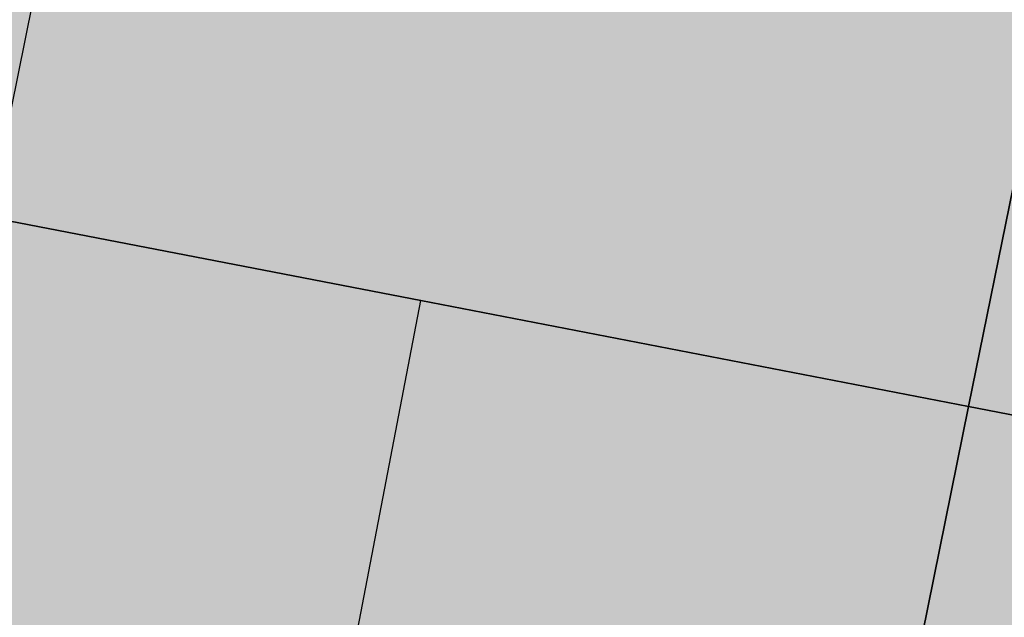
# Model space of a CAD drawing. Extents: x 1538956 to 1571595, y 5042519 to 5072519.
# Drawn here: x 1549574 to 1549593, y 5058094 to 5058106 of the extents above; entities that cross this region are included whole.
import ezdxf

# ---------------------------------------------------------------- set-up
doc = ezdxf.new("R2010")
doc.units = 0
doc.header["$LTSCALE"] = 2
doc.header["$MEASUREMENT"] = 0
doc.linetypes.add('CONTINUA', pattern=[0])
doc.linetypes.add('NASCOSTA2', pattern=[4.762499999999999, 3.175, -1.5875])
for name, color, linetype in [('base_cat_FABBRICATI', 92, 'CONTINUA'), ('base_cat_PARTICELLE', 92, 'CONTINUA'), ('base_cat_ret_fabbricati', 254, 'CONTINUA'), ('base_cat_ret_foglio', 71, 'Continuous'), ('conica', 8, 'Continuous'), ('inviluppo', 255, 'Continuous')]:
    doc.layers.add(name, color=color, linetype=linetype)

msp = doc.modelspace()

# ---------------------------------------------------------------- hatches: boundary and pattern name
at = {"layer": 'base_cat_ret_fabbricati'}
h = msp.add_hatch(color=256, dxfattribs=at)
h.paths.add_polyline_path([(1549525.473, 5058111.89), (1549524.724, 5058112.044), (1549521.262, 5058095.471), (1549567.751, 5058085.688), (1549568.013, 5058087.23), (1549578.664, 5058085.116), (1549581.616, 5058100.501), (1549572.926, 5058102.181), (1549571.429, 5058102.47)])
h.paths.add_polyline_path([(1549913.474, 5058369.121), (1549916.138, 5058368.145), (1549917.424, 5058371.821), (1549914.761, 5058372.761)])
h.paths.add_polyline_path([(1549920.225, 5058366.649), (1549921.575, 5058370.362), (1549918.957, 5058371.283), (1549917.625, 5058367.598)])
h.paths.add_polyline_path([(1549896.325, 5058298.452), (1549897.766, 5058297.932), (1549908.777, 5058327.488), (1549916.469, 5058348.708000001), (1549915.764, 5058348.991), (1549918.069, 5058355.39), (1549920.175, 5058361.21), (1549914.54, 5058363.248), (1549909.835, 5058364.97), (1549908.66, 5058361.68), (1549907.817, 5058359.382), (1549907.388, 5058358.213), (1549907.059, 5058358.307), (1549898.085, 5058334.303), (1549886.359, 5058302.143999999), (1549887.775, 5058301.672), (1549889.112, 5058301.171), (1549889.07, 5058301.066000001), (1549892.203, 5058299.938999999)])
h.paths.add_polyline_path([(1549853.923, 5058651.747), (1549851.42, 5058642.796), (1549859.546, 5058640.652), (1549863.342, 5058654.495), (1549863.144, 5058660.629), (1549861.565, 5058664.404), (1549857.769, 5058665.383)])
h.paths.add_polyline_path([(1549862.104, 5058607.44), (1549870.002, 5058628.496), (1549858.363, 5058632.588), (1549855.991, 5058626.114), (1549854.722, 5058626.586), (1549851.323, 5058616.835), (1549859.18, 5058613.962), (1549857.419, 5058609.236)])
h.paths.add_polyline_path([(1549571.429, 5058102.47), (1549572.926, 5058102.181), (1549575.106, 5058112.956999999), (1549584.95, 5058111.154), (1549586.216, 5058118.333000001), (1549588.416, 5058117.954), (1549589.075, 5058122.575), (1549586.491, 5058122.878), (1549586.789, 5058124.819), (1549577.984, 5058126.248), (1549577.607, 5058124.139), (1549549.394, 5058129.275), (1549550.569, 5058135.736), (1549526.05, 5058140.169), (1549523.755, 5058127.428), (1549525.489, 5058127.165), (1549525.292, 5058125.746), (1549527.638, 5058125.369), (1549525.473, 5058111.89)])
h.paths.add_polyline_path([(1549560.787, 5058135.145), (1549560.332, 5058131.969), (1549563.672, 5058131.596), (1549564.064, 5058134.736)], flags=17)
h.paths.add_polyline_path([(1549617.007, 5058659.959), (1549618.025, 5058659.993), (1549618.143, 5058666.058), (1549619.284, 5058666.091), (1549619.74, 5058666.105), (1549619.75, 5058667.586), (1549619.305, 5058667.57), (1549618.145, 5058667.528), (1549618.21, 5058672.58), (1549616.919, 5058672.534), (1549616.968, 5058676.659), (1549618.016, 5058676.665), (1549619.446, 5058677.438999999), (1549629.283, 5058682.766), (1549630.385, 5058680.683), (1549631.835, 5058681.477), (1549630.731, 5058683.567), (1549635.165, 5058685.963), (1549635.765, 5058684.782), (1549641.476, 5058687.825), (1549641.345, 5058688.073), (1549638.762, 5058692.967), (1549638.5, 5058692.825), (1549636.58, 5058696.463), (1549608.139, 5058680.929), (1549608.131, 5058680.418000001), (1549608.019, 5058673.491), (1549607.796, 5058659.647)])
h.paths.add_polyline_path([(1549644.731, 5058668.815), (1549644.795, 5058672.812), (1549644.85, 5058676.172), (1549643.697, 5058678.365), (1549627.756, 5058669.774), (1549630.28, 5058664.907), (1549633.162, 5058665.006), (1549633.577, 5058660.465), (1549641.989, 5058660.711), (1549642.063, 5058665.304), (1549644.676, 5058665.391)])
h.paths.add_polyline_path([(1549606.965, 5058637.64), (1549617.697, 5058637.64), (1549617.995, 5058645.987), (1549607.019, 5058645.975)])
h.paths.add_polyline_path([(1549540.11, 5058358.693), (1549537.139, 5058359.526000001), (1549535.313, 5058353.036), (1549538.315, 5058352.138)])
h.paths.add_polyline_path([(1549541.583, 5058359.298), (1549542.476, 5058363.313999999), (1549538.416, 5058364.297), (1549537.559, 5058360.232)])
h.paths.add_polyline_path([(1549536.101, 5058315.046), (1549528.212, 5058280.836), (1549531.214, 5058280.175), (1549530.291, 5058253.24), (1549524.699, 5058225.326), (1549619.274, 5058206.171), (1549623.547, 5058225.931), (1549611.503, 5058228.09), (1549619.058, 5058267.334), (1549613.639, 5058268.399), (1549618.842, 5058292.259), (1549626.977, 5058290.489), (1549629.209, 5058300.719), (1549620.972, 5058302.573), (1549626.209, 5058326.83), (1549625.023, 5058327.177), (1549625.353, 5058328.571), (1549614.382, 5058334.713), (1549554.517, 5058347.587), (1549554.183, 5058346.018999999), (1549553.948, 5058344.763), (1549549.367, 5058345.692), (1549548.831, 5058343.339), (1549542.534, 5058344.58)])
h.paths.add_polyline_path([(1549718.063, 5058489.067), (1549719.52, 5058491.487), (1549722.356, 5058496.201), (1549717.635, 5058499.098999999), (1549713.342, 5058491.964)])
h.paths.add_polyline_path([(1549712.176, 5058441.37), (1549699.256, 5058448.92), (1549695.676, 5058442.735), (1549708.595, 5058435.183999999)])
h.paths.add_polyline_path([(1549763.659, 5058080.358), (1549764.274, 5058080.22), (1549763.403, 5058076.473), (1549795.432, 5058069.015), (1549798.87, 5058083.795), (1549774.791, 5058089.295), (1549773.644, 5058084.334), (1549765.541, 5058086.161), (1549764.703, 5058082.459), (1549764.017, 5058081.949)])
h.paths.add_polyline_path([(1549316.954, 5058590.201), (1549293.54, 5058580.393), (1549295.693, 5058575.608), (1549296.674, 5058572.791999999), (1549300.934, 5058559.063999999), (1549307.925, 5058537.725), (1549316.078, 5058515.744), (1549329.376, 5058486.633), (1549341.537, 5058491.018999999), (1549352.684, 5058495.21), (1549345.339, 5058514.528), (1549352.858, 5058516.909), (1549371.257, 5058521.822), (1549369.279, 5058527.214), (1549367.423, 5058534.418000001), (1549347.27, 5058529.001), (1549337.667, 5058552.286), (1549332.202, 5058550.384)])
h.paths.add_polyline_path([(1549314.188, 5058597.661), (1549299.508, 5058590.937), (1549301.936, 5058585.973), (1549316.618, 5058592.614)])
h.paths.add_polyline_path([(1549288.409, 5058585.768), (1549280.568, 5058582.183), (1549281.896, 5058579.478999999), (1549289.665, 5058583.151000001)])
h.paths.add_polyline_path([(1549332.542, 5057892.93), (1549320.861, 5057923.973999999), (1549253.026, 5057899.65), (1549264.709, 5057868.607)])
h.paths.add_polyline_path([(1549199.143, 5058029.253), (1549213.331, 5057999.331), (1549220.016, 5058002.836), (1549221.936, 5057998.802), (1549236.763, 5058006.01), (1549238.087, 5058003.166), (1549242.39, 5058005.348), (1549241.066, 5058007.795), (1549258.501, 5058016.414), (1549259.759, 5058014.562), (1549264.128, 5058016.811000001), (1549263.267, 5058018.794), (1549269.023, 5058021.602), (1549270.083, 5058018.585), (1549276.761, 5058021.813999999), (1549275.489, 5058025.149), (1549301.764, 5058038.046), (1549289.769, 5058056.469), (1549281.16, 5058069.691000001)])
h.paths.add_polyline_path([(1550116.35, 5058461.109), (1550118.119, 5058465.484), (1550113.44, 5058467.395), (1550122.882, 5058490.22), (1550107.706, 5058496.356000001), (1550096.563, 5058469.42)])
h.paths.add_polyline_path([(1550096.563, 5058469.42), (1550107.706, 5058496.356000001), (1550098.338, 5058500.117), (1550092.1, 5058485.386), (1550049.334, 5058503.218), (1550044.346, 5058491.359)])
h.paths.add_polyline_path([(1550181.335, 5058562.414), (1550171.849, 5058567.748), (1550165.971, 5058557.551), (1550175.361, 5058552.125)])
h.paths.add_polyline_path([(1550160.104, 5058555.088), (1550163.733, 5058553.001), (1550163.844, 5058553.18), (1550165.558, 5058556.139), (1550162.013, 5058558.168000001)])
h.paths.add_polyline_path([(1549939.822, 5058585.685), (1549943.577, 5058593.728), (1549939.074, 5058595.914), (1549943.995, 5058606.045), (1549934.414, 5058610.61), (1549931.943, 5058605.193), (1549930.342, 5058605.973), (1549928.429, 5058601.574), (1549929.473, 5058601.109), (1549928.886, 5058599.718), (1549929.559, 5058599.442), (1549926.124, 5058592.127)])
h.paths.add_polyline_path([(1549211.035, 5058053.06), (1549212.097, 5058053.573), (1549210.63, 5058056.372), (1549212.277, 5058057.188999999), (1549212.958, 5058055.816000001), (1549220.782, 5058059.762), (1549220.104, 5058061.682), (1549294.916, 5058099.642), (1549289.883, 5058109.662), (1549296.197, 5058112.928), (1549294.02, 5058117.321), (1549290.726, 5058115.551), (1549288.685, 5058119.806), (1549285.666, 5058118.31), (1549283.081, 5058123.526000001), (1549285.277, 5058124.477), (1549284.326, 5058126.672), (1549286.659, 5058127.624), (1549283.533, 5058134.897), (1549278.729, 5058132.311000001), (1549272.459, 5058145.776000001), (1549250.819, 5058134.669), (1549209.876, 5058113.87), (1549177.257, 5058097.895), (1549178.906, 5058095.6), (1549162.538, 5058087.436000001), (1549160.048, 5058086.193), (1549158.163, 5058085.239), (1549160.155, 5058081.036), (1549160.406, 5058080.408), (1549178.961, 5058089.509), (1549178.146, 5058091.566000001), (1549181.713, 5058093.198), (1549201.711, 5058052.841), (1549199.376, 5058051.481000001), (1549201.156, 5058048.168000001)])
h.paths.add_polyline_path([(1549333.277, 5058043.749), (1549330.615, 5058050.013), (1549340.288, 5058054.911), (1549329.586, 5058076.348), (1549289.769, 5058056.469), (1549301.764, 5058038.046), (1549306.228, 5058031.241)])
h.paths.add_polyline_path([(1549171.238, 5058075.834), (1549165.199, 5058073.116), (1549177.439, 5058047.586), (1549180.596, 5058049.081), (1549182.227, 5058045.376), (1549180.853, 5058044.558), (1549182.488, 5058041.676), (1549181.182, 5058041.026000001), (1549182.22, 5058039.141), (1549185.362, 5058040.706), (1549184.508, 5058042.295), (1549186.931, 5058043.449)])
h.paths.add_polyline_path([(1549342.593, 5058038.186000001), (1549340.749, 5058042.202), (1549335.215, 5058039.649), (1549336.973, 5058035.839)])
h.paths.add_polyline_path([(1549431.895, 5058307.848999999), (1549437.521, 5058282.585), (1549437.108, 5058282.406), (1549450.697, 5058221.321), (1549498.757, 5058232.129), (1549494.264, 5058252.038), (1549499.131, 5058253.14), (1549496.769, 5058263.579), (1549499.966, 5058264.295), (1549499.076, 5058268.266), (1549500.016, 5058268.525), (1549498.79, 5058274.491), (1549499.39, 5058274.64), (1549494.727, 5058295.278), (1549501.294, 5058296.766), (1549496.729, 5058316.967), (1549503.689, 5058318.545), (1549503.01, 5058321.544), (1549498.921, 5058339.62), (1549453.25, 5058329.291999999), (1549428.373, 5058323.666)])
h.paths.add_polyline_path([(1549451.147, 5058336.984), (1549504.918, 5058349.076), (1549490.064, 5058415.028), (1549460.572, 5058394.384), (1549460.959, 5058392.634), (1549453.057, 5058387.094), (1549424.934, 5058367.375), (1549426.687, 5058359.369), (1549420.714, 5058357.982), (1549426.6, 5058331.463)])
h.paths.add_polyline_path([(1549519.944, 5058081.929), (1549516.822, 5058067.231000001), (1549585.063, 5058052.732), (1549588.184, 5058067.43)])
h.paths.add_polyline_path([(1549813.88, 5058238.366), (1549817.469, 5058253.223), (1549812.147, 5058254.511), (1549813.97, 5058262.04), (1549800.724, 5058265.25), (1549795.238, 5058242.563999999), (1549808.403, 5058239.299), (1549808.562, 5058239.655)])
h.paths.add_polyline_path([(1550162.345, 5058650.171), (1550165.815, 5058648.098999999), (1550166.68, 5058649.547), (1550170.211, 5058647.438), (1550177.466, 5058659.585), (1550173.635, 5058661.992), (1550173.78, 5058663.331), (1550170.095, 5058665.533), (1550168.085, 5058662.169), (1550166.288, 5058663.242), (1550164.18, 5058659.713), (1550165.262, 5058659.067), (1550164.599, 5058657.956999999), (1550163.557, 5058658.579), (1550161.982, 5058655.298), (1550163.186, 5058654.675), (1550161.635, 5058652.077)])
h.paths.add_polyline_path([(1549371.946, 5058592.544), (1549372.066, 5058600.47), (1549366.824, 5058600.544), (1549366.647, 5058592.993)])
h.paths.add_polyline_path([(1549445.851, 5058641.49), (1549438.13, 5058641.458000001), (1549437.899, 5058635.234), (1549441.802, 5058635.301), (1549441.676, 5058637.551), (1549445.848, 5058637.306)])
h.paths.add_polyline_path([(1549396.735, 5058619.303), (1549396.618, 5058609.999), (1549408.638, 5058609.847), (1549408.772, 5058620.405), (1549399.468, 5058620.523), (1549399.452, 5058619.268999999)])
h.paths.add_polyline_path([(1549599.857, 5057975.535), (1549631.103, 5057968.528), (1549640.077, 5058009.615), (1549608.955, 5058015.636)])
h.paths.add_polyline_path([(1549563.791, 5058581.103), (1549564.527, 5058560.247), (1549568.882, 5058560.378), (1549571.557, 5058562.185), (1549571.242, 5058570.682), (1549594.896, 5058571.56), (1549598.004, 5058573.655), (1549597.691, 5058582.359)])
h.paths.add_polyline_path([(1549708.547, 5057986.557), (1549716.888, 5058023.19), (1549720.691, 5058022.324), (1549729.174, 5058060.058999999), (1549724.724, 5058061.127), (1549733.822, 5058099.065), (1549692.143, 5058108.825), (1549666.166, 5057996.346)])
h.paths.add_polyline_path([(1549320.209, 5058283.985), (1549321.409, 5058279.388), (1549324.741, 5058280.605), (1549323.544, 5058285.037)])
h.paths.add_polyline_path([(1549676.668, 5058436.054), (1549680.619, 5058435.254), (1549681.453, 5058439.044), (1549677.501, 5058439.845)])
h.paths.add_polyline_path([(1549686.257, 5058150.266), (1549684.905, 5058143.12), (1549688.827, 5058142.378), (1549690.206, 5058149.54)])
h.paths.add_polyline_path([(1549363.413, 5058019.078), (1549356.488, 5058035.728999999), (1549228.304, 5057982.423), (1549235.162, 5057965.723)])
h.paths.add_polyline_path([(1550208.664, 5058446.038), (1550201.666, 5058448.804), (1550199.674, 5058442.53), (1550206.562, 5058440.028)])
h.paths.add_polyline_path([(1549608.764, 5058025.85), (1549607.977, 5058023.058999999), (1549611.883, 5058022.156), (1549612.759, 5058024.843)])
h.paths.add_polyline_path([(1549673.319, 5058484.397), (1549662.897, 5058486.867), (1549660.866, 5058489.867), (1549664.028, 5058500.764), (1549674.202, 5058498.336), (1549675.791, 5058494.631)], flags=16)
h.paths.add_polyline_path([(1549690.568, 5058506.973), (1549655.361, 5058514.971), (1549646.477, 5058478.596), (1549682.232, 5058470.379)])
h.paths.add_polyline_path([(1549562.26, 5057996.718), (1549569.487, 5058033.674), (1549561.566, 5058035.242), (1549564.377, 5058047.131), (1549547.674, 5058050.755), (1549544.15, 5058032.915), (1549531.171, 5058035.478), (1549526.466, 5058010.797), (1549539.24, 5058008.43), (1549535.578, 5057989.801), (1549551.976, 5057986.62), (1549554.308, 5057998.438999999)])
h.paths.add_polyline_path([(1549407.875, 5058593.433999999), (1549412.369, 5058593.055), (1549412.782, 5058600.19), (1549408.193, 5058600.504)])
h.paths.add_polyline_path([(1549320.992, 5058267.987), (1549256.576, 5058248.037), (1549282.723, 5058163.614), (1549347.139, 5058183.565)])
h.paths.add_polyline_path([(1549244.203, 5058598.664), (1549251.644, 5058598.93), (1549251.517, 5058601.516), (1549253.756, 5058601.562), (1549257.81, 5058601.558999999), (1549262.668, 5058601.665), (1549262.859, 5058591.33), (1549274.124, 5058591.49), (1549274.087, 5058594.096), (1549284.958, 5058594.25), (1549284.737, 5058609.827), (1549273.709, 5058609.67), (1549273.663, 5058613.359), (1549268.165, 5058613.268999999), (1549268.188, 5058612.433999999), (1549260.347, 5058612.17), (1549257.544, 5058612.195), (1549257.664, 5058614.484), (1549257.529, 5058618.738), (1549242.761, 5058618.268999999), (1549242.993, 5058614.259), (1549240.504, 5058614.114), (1549240.5, 5058610.723999999), (1549243.933, 5058610.672), (1549243.984, 5058607.234), (1549242.381, 5058607.272), (1549242.483, 5058601.382), (1549244.302, 5058601.409)])
h.paths.add_polyline_path([(1549396.051, 5058594.431), (1549396.082, 5058596.646000001), (1549394.62, 5058596.664), (1549394.638, 5058594.551)])
h.paths.add_polyline_path([(1549361.762, 5058606.014), (1549361.703, 5058605.166999999), (1549368.364, 5058605.304), (1549368.409, 5058617.312), (1549357.856, 5058616.969), (1549357.804, 5058605.967)])
h.paths.add_polyline_path([(1549515.566, 5058053.301), (1549519.099, 5058052.462), (1549521.23, 5058062.76), (1549517.626, 5058063.547)])
h.paths.add_polyline_path([(1549956.827, 5058652.6), (1549959.431, 5058651.315), (1549958.612, 5058649.588), (1549967.85, 5058644.36), (1549969.537, 5058648.105), (1549971.767, 5058646.786), (1549973.178, 5058650.287), (1549971.546, 5058651.365), (1549973.763, 5058655.794), (1549961.2, 5058662.154), (1549958.472, 5058657.1), (1549956.312, 5058658.577), (1549954.191, 5058653.691000001)])
h.paths.add_polyline_path([(1549776.116, 5058362.576), (1549745.003, 5058368.675), (1549742.684, 5058356.903), (1549739.411, 5058340.012), (1549790.651, 5058330.091), (1549802.176, 5058388.946), (1549767.438, 5058395.69), (1549764.897, 5058382.893999999), (1549779.485, 5058380.079)])
h.paths.add_polyline_path([(1549834.878, 5058577.838), (1549825.164, 5058552.067), (1549828.896, 5058550.454), (1549828.989, 5058550.759), (1549840.068, 5058546.304), (1549838.308, 5058541.791999999), (1549867.67, 5058530.339), (1549872.586, 5058544.459), (1549865.376, 5058547.633), (1549867.199, 5058551.774), (1549861.258, 5058554.088), (1549860.824, 5058555.837), (1549869.727, 5058576.855), (1549843.52, 5058586.509), (1549839.671, 5058576.062)])
h.paths.add_polyline_path([(1549695.374, 5058397.685), (1549691, 5058363.147), (1549697.7, 5058362.412), (1549696.356, 5058350.508), (1549704.887, 5058349.563999999), (1549705.271, 5058352.243), (1549719.587, 5058350.281), (1549720.753, 5058358.7), (1549728.491, 5058357.665), (1549734.251, 5058400.964), (1549728.791, 5058401.6), (1549730.351, 5058412.303), (1549713.686, 5058414.734), (1549704.255, 5058416.085), (1549701.744, 5058396.853)])
h.paths.add_polyline_path([(1549315.212, 5057837.495), (1549336.515, 5057845.193), (1549341.936, 5057830.25), (1549365.646, 5057838.845), (1549379.744, 5057878.102), (1549374.759, 5057891.898), (1549349.469, 5057882.749), (1549350.829, 5057878.989), (1549327.649, 5057870.603), (1549326.266, 5057874.356000001), (1549281.513, 5057858.073), (1549286.556, 5057844.103)])
h.paths.add_polyline_path([(1549542.854, 5058553.655), (1549542.809, 5058552.746), (1549552.306, 5058552.941000001), (1549552.082, 5058558.512), (1549552.637, 5058558.61), (1549552.144, 5058576.204), (1549551.589, 5058576.128), (1549551.435, 5058581.563999999), (1549542.166, 5058581.313999999), (1549542.077, 5058580.203), (1549538.15, 5058580.052), (1549538.278, 5058575.47), (1549540.422, 5058575.673), (1549540.9, 5058558.561000001), (1549538.772, 5058558.52), (1549538.892, 5058553.557)])
h.paths.add_polyline_path([(1550208.366, 5058463.425), (1550205.435, 5058455.117), (1550216.331, 5058450.551), (1550218.961, 5058459.621)])
h.paths.add_polyline_path([(1550212.719, 5058486.518), (1550240.457, 5058469.899), (1550250.167, 5058463.852), (1550257.522, 5058474.86), (1550230.801, 5058490.334), (1550255, 5058530.464), (1550280.272, 5058515.261), (1550286.454, 5058525.69), (1550250.626, 5058548.382), (1550232.434, 5058518.732)])
h.paths.add_polyline_path([(1549273.419, 5058516.999), (1549279.334, 5058498.647), (1549290.389, 5058468.961), (1549315.207, 5058478.192), (1549305.696, 5058504.4), (1549303.298, 5058510.795), (1549296.051, 5058531.955), (1549292.268, 5058543.037), (1549282.068, 5058569.757), (1549256.764, 5058560.658), (1549259.039, 5058555.175), (1549262.963, 5058545.93), (1549267.162, 5058533.75)])
h.paths.add_polyline_path([(1549353.044, 5058594.198), (1549347.611, 5058594.718), (1549345.201, 5058594.771000001), (1549345.293, 5058589.23), (1549353.392, 5058589.203)])
h.paths.add_polyline_path([(1549906.058, 5058273.262), (1549899.627, 5058258.148), (1549952.027, 5058235.831999999), (1549958.448, 5058250.955)])
h.paths.add_polyline_path([(1549968.839, 5058418.356000001), (1549967, 5058414.141), (1549993.351, 5058402.881), (1550000.936, 5058420.693), (1549974.788, 5058431.992)])
h.paths.add_polyline_path([(1549910.735, 5057957.013), (1549957.377, 5058049.311000001), (1549941.38, 5058057.397), (1549894.737, 5057965.1)])
h.paths.add_polyline_path([(1550148.976, 5058354.253), (1550156.792, 5058349.791), (1550161.254, 5058357.608), (1550171.217, 5058374.994), (1550163.399, 5058379.554), (1550153.438, 5058362.069)])
h.paths.add_polyline_path([(1550001.762, 5058493.077), (1549990.218, 5058467.518999999), (1549995.582, 5058465.243), (1550000.568, 5058463.165), (1550004.716, 5058461.265), (1550016.384, 5058486.735), (1550020.741, 5058484.738), (1550035.344, 5058518.313999999), (1550020.722, 5058524.716), (1550006.426, 5058491.143999999)])
h.paths.add_polyline_path([(1549869.015, 5058312.011), (1549851.003, 5058317.179), (1549840.41, 5058291.585), (1549834.635, 5058294.008), (1549834.12, 5058292.726), (1549828.741, 5058279.356000001), (1549834.281, 5058277.02), (1549833.111, 5058274.112), (1549831.638, 5058270.433), (1549843.959, 5058265.478), (1549845.358, 5058268.948), (1549848.401, 5058267.663), (1549849.569, 5058270.569), (1549851.5, 5058269.755)])
h.paths.add_polyline_path([(1549664.821, 5058438.477), (1549653.953, 5058440.723999999), (1549652.832, 5058434.612), (1549652.044, 5058430.316000001), (1549662.134, 5058428.369), (1549672.412, 5058426.385), (1549673.294, 5058430.611), (1549674.581, 5058436.45)])
h.paths.add_polyline_path([(1549879.113, 5058702.801), (1549859.623, 5058696.055), (1549877.045, 5058647.407), (1549894.736, 5058653.531), (1549884.56, 5058682.985), (1549889.744, 5058684.721), (1549886.319, 5058694.793000001), (1549881.755, 5058693.416999999), (1549881.519, 5058694.043000001), (1549882.221, 5058694.278)])
h.paths.add_polyline_path([(1549342.116, 5058568.704), (1549341.778, 5058569.989), (1549345.504, 5058570.567), (1549344.92, 5058574.638), (1549346.029, 5058574.757), (1549344.527, 5058582.943), (1549343.407, 5058582.697), (1549342.487, 5058588.733), (1549339.162, 5058588.694), (1549339.302, 5058587.518), (1549337.596, 5058587.448), (1549337.382, 5058589.02), (1549331.726, 5058588.252), (1549332.773, 5058583.885), (1549331.599, 5058583.61), (1549334.612, 5058571.994), (1549335.483, 5058572.245), (1549336.926, 5058567.686000001)], flags=17)
h.paths.add_polyline_path([(1549654.563, 5058151.209), (1549655.547, 5058150.993), (1549656.835, 5058157.017), (1549640.096, 5058160.677), (1549638.809, 5058154.654), (1549639.99, 5058154.395), (1549633.466, 5058123.879), (1549648.038, 5058120.693)])
h.paths.add_polyline_path([(1549179.628, 5058252.404), (1549171.121, 5058257.652), (1549164.558, 5058247.013), (1549163.554, 5058247.633), (1549157.641, 5058238.084), (1549165.992, 5058232.933999999), (1549171.751, 5058242.282), (1549172.934, 5058241.552)])
h.paths.add_polyline_path([(1549760.19, 5057942.885), (1549741.946, 5057947.681), (1549740.009, 5057940.116), (1549719.98, 5057945.473999999), (1549717.232, 5057934.938), (1549713.901, 5057922.79), (1549753.739, 5057912.12), (1549754.939, 5057916.836), (1549757.141, 5057916.266), (1549759.3, 5057924.446), (1549757.027, 5057925.039), (1549759.533, 5057934.892), (1549758.228, 5057935.241)])
h.paths.add_polyline_path([(1549741.946, 5057947.681), (1549760.19, 5057942.885), (1549761.708, 5057947.905), (1549772.086, 5057987.853), (1549753.317, 5057991.66), (1549750.801, 5057992.256), (1549737.384, 5057995.379), (1549734.431, 5057981.8), (1549747.521, 5057978.501), (1549749.87, 5057977.9), (1549743.586, 5057952.397)])
h.paths.add_polyline_path([(1549263.396, 5057858.579), (1549264.672, 5057855.013), (1549269.843, 5057856.863), (1549268.567, 5057860.427)])
h.paths.add_polyline_path([(1549905.891, 5058573.763), (1549903.791, 5058567.977), (1549906.973, 5058567.469), (1549908.183, 5058572.555)])
h.paths.add_polyline_path([(1549596.135, 5058351.861), (1549616.652, 5058347.421), (1549626.363, 5058392.38), (1549605.861, 5058396.804), (1549599.418, 5058367.032)])
h.paths.add_polyline_path([(1549599.418, 5058367.032), (1549574.812, 5058376.337), (1549585.519, 5058394.027), (1549572.385, 5058402.056), (1549552.189, 5058368.518999999), (1549596.135, 5058351.861)])
h.paths.add_polyline_path([(1549402.439, 5058572.757), (1549405.888, 5058571.914), (1549405.198, 5058569.694), (1549427.516, 5058563.245), (1549428.589, 5058566.155), (1549431.348, 5058564.777), (1549432.728, 5058570.136), (1549429.279, 5058570.901000001), (1549429.815, 5058573.504), (1549408.187, 5058579.8), (1549407.421, 5058577.733), (1549403.972, 5058579.188)])
h.paths.add_polyline_path([(1549348.848, 5058615.454), (1549337.927, 5058615.648), (1549337.667, 5058602.451), (1549349.041, 5058602.387)])
h.paths.add_polyline_path([(1549330.914, 5058593.906), (1549334.888, 5058594.041), (1549334.593, 5058598.801), (1549330.972, 5058599.06)])
h.paths.add_polyline_path([(1549785.216, 5058665.632), (1549795.421, 5058665.739), (1549796.121, 5058672.459), (1549785.978, 5058672.321)])
h.paths.add_polyline_path([(1549347.611, 5058594.718), (1549353.044, 5058594.198), (1549352.59, 5058597.839), (1549347.716, 5058597.923)])
h.paths.add_polyline_path([(1549437.899, 5058635.234), (1549438.13, 5058641.458000001), (1549435.636, 5058641.448), (1549435.764, 5058635.197)])
h.paths.add_polyline_path([(1549987.756, 5058305.57), (1549992.695, 5058317.296), (1549989.586, 5058319.14), (1549985.003, 5058306.754)])
h.paths.add_polyline_path([(1549798.626, 5058641.973999999), (1549803.363, 5058658.151000001), (1549794.023, 5058657.456999999), (1549790.116, 5058644.922)])
h.paths.add_polyline_path([(1550100.522, 5058441.93), (1550104.921, 5058454.249), (1550066.087, 5058470.549), (1550061.174, 5058458.723)])
h.paths.add_polyline_path([(1550000.744, 5058337.072), (1550002.035, 5058340.202), (1549967.41, 5058354.861), (1549966.286, 5058351.811000001), (1549965.963, 5058350.936000001), (1549996.997, 5058338.565)])
h.paths.add_polyline_path([(1549800.006, 5058665.787), (1549805.288, 5058665.681), (1549806.337, 5058671.898), (1549796.121, 5058672.459), (1549795.421, 5058665.739)])
h.paths.add_polyline_path([(1549783.002, 5058635.826), (1549796.41, 5058634.691000001), (1549798.626, 5058641.973999999), (1549790.116, 5058644.922), (1549788.545, 5058639.883), (1549783.46, 5058640.293000001)])
h.paths.add_polyline_path([(1550025.697, 5058441.103), (1550036.256, 5058436.587), (1550037.946, 5058441.005), (1550040.434, 5058439.666), (1550044.741, 5058448.843), (1550040.913, 5058450.277), (1550041.296, 5058451.137), (1550034.693, 5058453.876), (1550033.256, 5058450.789), (1550031.021, 5058452.062)])
h.paths.add_polyline_path([(1550096.414, 5058557.438999999), (1550081.76, 5058532.73), (1550082.198, 5058532.468), (1550088.95, 5058529.918000001), (1550096.498, 5058526.984), (1550109.812, 5058549.371), (1550109.913, 5058549.543000001), (1550103.053, 5058553.496)])
h.paths.add_polyline_path([(1549895.214, 5058516.972), (1549933.042, 5058502.841), (1549947.178, 5058544.183999999), (1549909.977, 5058557.685)])
h.paths.add_polyline_path([(1550045.849, 5058644.405), (1550040.246, 5058634.01), (1550049.544, 5058627.654), (1550055.797, 5058638.938999999)])
h.paths.add_polyline_path([(1549421.218, 5058486.768), (1549403.588, 5058479.759), (1549411.643, 5058451.01), (1549416.976, 5058452.478999999), (1549415.045, 5058457.623), (1549421.757, 5058459.736), (1549419.642, 5058464.328), (1549441.262, 5058470.418000001), (1549435.837, 5058489.983)])
h.paths.add_polyline_path([(1549776.296, 5058636.393), (1549771.335, 5058636.813), (1549770.839, 5058630.58), (1549775.768, 5058630.069)])
h.paths.add_polyline_path([(1549775.768, 5058630.069), (1549782.362, 5058629.579), (1549783.002, 5058635.826), (1549776.296, 5058636.393)])
h.paths.add_polyline_path([(1549806.337, 5058671.898), (1549805.288, 5058665.681), (1549800.006, 5058665.787), (1549799.297, 5058662.215), (1549798.851, 5058659.964), (1549803.839, 5058659.773), (1549803.363, 5058658.151000001), (1549808.216, 5058657.369), (1549812.207, 5058671.576)])
h.paths.add_polyline_path([(1549957.976, 5058336.121), (1549955.558, 5058329.963), (1549957.838, 5058325.567), (1549961.444, 5058326.467), (1549961.656, 5058324.613), (1549964.433, 5058324.252), (1549987.002, 5058315.621), (1549991.045, 5058323.905), (1549958.784, 5058337.54)])
h.paths.add_polyline_path([(1549771.094, 5058666.674), (1549785.216, 5058665.632), (1549785.978, 5058672.321), (1549772.775, 5058672.472)])
h.paths.add_polyline_path([(1549769.008, 5058658.058), (1549771.094, 5058666.674), (1549762.942, 5058667.336), (1549752.765, 5058638.385), (1549771.335, 5058636.813), (1549771.09, 5058641.835), (1549764.933, 5058642.025)])
h.paths.add_polyline_path([(1549443.783, 5058659.157), (1549445.725, 5058656.704), (1549447.119, 5058654.942), (1549448.691, 5058652.956), (1549449.653, 5058651.74), (1549453.852, 5058655.47), (1549448.484, 5058662.283)])
h.paths.add_polyline_path([(1549484.536, 5058579.685), (1549485.157, 5058587.373), (1549479.074, 5058588.365), (1549478.143, 5058580.305)])
h.paths.add_polyline_path([(1549950.887, 5058545.097), (1549958.507, 5058542.822), (1549961.134, 5058551.046), (1549954.063, 5058553.415)])
h.paths.add_polyline_path([(1549231.892, 5058592.008), (1549224.632, 5058600.643999999), (1549221.748, 5058599.203), (1549219.949, 5058603.358), (1549216.022, 5058605.815), (1549209.898, 5058602.936000001), (1549210.114, 5058594.443), (1549195.615, 5058588.089), (1549212.797, 5058546.632), (1549241.28, 5058558.353999999), (1549238.279, 5058567.767), (1549241.33, 5058569.371)])
h.paths.add_polyline_path([(1549626.41, 5058476.441000001), (1549633.026, 5058475.088), (1549633.743, 5058480.024), (1549627.446, 5058481.458000001)])
h.paths.add_polyline_path([(1550068.921, 5058645.783), (1550069.482, 5058647.186000001), (1550058.384, 5058654.22), (1550052.558, 5058644.334), (1550066.745, 5058635.827), (1550071.658, 5058643.96)])
h.paths.add_polyline_path([(1550016.869, 5058576.318), (1550015.486, 5058572.022), (1550016.708, 5058570.073), (1550015.724, 5058566.081), (1550013.388, 5058566.142), (1550012.587, 5058563.844), (1550013.878, 5058561.817), (1550016.522, 5058560.956999999), (1550017.445, 5058558.131), (1550019.535, 5058557.149), (1550023.163, 5058558.623), (1550028.697, 5058573.426), (1550027.902, 5058576.527), (1550025.012, 5058577.571), (1550022.306, 5058576.343), (1550019.026, 5058577.613)])
h.paths.add_polyline_path([(1549785.201, 5058302.841), (1549787.88, 5058315.092), (1549775.968, 5058317.627), (1549774.417, 5058308.685), (1549775.968, 5058308.192), (1549774.347, 5058302.348), (1549776.814, 5058302.067), (1549774.77, 5058295.026000001), (1549780.902, 5058293.617), (1549783.016, 5058303.193)])
h.paths.add_polyline_path([(1549575.832, 5058457.311000001), (1549560.019, 5058490.973999999), (1549536.082, 5058473.431), (1549541.792, 5058459.297), (1549546.777, 5058462.643), (1549556.747, 5058446.38)])
h.paths.add_polyline_path([(1549504.244, 5058146.389), (1549504.229, 5058143.511), (1549468.634, 5058146.449), (1549465.46, 5058105.711), (1549483.765, 5058110.831999999), (1549484.131, 5058115.586), (1549502.192, 5058114.611), (1549503.971, 5058142.56), (1549508.762, 5058142.652), (1549508.762, 5058146.248)])
h.paths.add_polyline_path([(1549617.486, 5058428.863), (1549615.651, 5058423.166999999), (1549625.679, 5058420.679), (1549627.317, 5058428.339), (1549626.4, 5058428.47), (1549629.939, 5058440.648), (1549619.649, 5058442.874), (1549618.601, 5058435.933999999), (1549617.355, 5058435.933999999), (1549615.782, 5058429.387)])
h.paths.add_polyline_path([(1549823.171, 5058273.982), (1549827.208, 5058290.541999999), (1549817.416, 5058292.701), (1549818.468, 5058297.701), (1549810.308, 5058299.601), (1549807.405, 5058286.95), (1549804.378, 5058287.41), (1549802.504, 5058278.672)])
h.paths.add_polyline_path([(1549780.415, 5058131.406), (1549774.523, 5058102.238), (1549804.263, 5058096.24), (1549810.085, 5058125.461)])
h.paths.add_polyline_path([(1549452.941, 5058647.587), (1549459.22, 5058639.817), (1549470.409, 5058648.635), (1549463.935, 5058656.465)])
h.paths.add_polyline_path([(1549445.848, 5058637.306), (1549441.676, 5058637.551), (1549441.802, 5058635.301), (1549445.847, 5058635.37)], flags=17)
h.paths.add_polyline_path([(1549445.851, 5058641.49), (1549445.848, 5058637.306), (1549445.847, 5058635.37), (1549450.569, 5058635.452), (1549450.342, 5058641.425)])
h.paths.add_polyline_path([(1549516.893, 5058644.288), (1549524.575, 5058644.34), (1549524.725, 5058654.552), (1549517.197, 5058654.022)])
h.paths.add_polyline_path([(1549549.983, 5058198.862), (1549550.283, 5058211.111), (1549521.748, 5058212.345), (1549521.753, 5058199.084)])
h.paths.add_polyline_path([(1549412.972, 5058665.791), (1549413.274, 5058656.24), (1549423.413, 5058656.28), (1549423.131, 5058665.978999999)])
h.paths.add_polyline_path([(1549406.732, 5058661.416999999), (1549398.832, 5058661.267), (1549398.782, 5058656.24), (1549406.883, 5058656.29)])
h.paths.add_polyline_path([(1550004.021, 5058291.518999999), (1550002.364, 5058287.575), (1550026.504, 5058277.233), (1550028.208, 5058281.199), (1550028.394, 5058281.615), (1550008.15, 5058289.806)])
h.paths.add_polyline_path([(1549534.553, 5058660.233), (1549524.807, 5058660.356000001), (1549524.725, 5058654.552), (1549524.575, 5058644.34), (1549528.124, 5058644.506), (1549528.132, 5058641.371), (1549529.817, 5058641.466), (1549529.862, 5058642.501), (1549531.33, 5058642.477), (1549531.414, 5058644.404), (1549534.433, 5058644.572), (1549534.516, 5058655.468), (1549535.585, 5058655.507), (1549535.547, 5058656.651000001), (1549534.44, 5058656.612)])
h.paths.add_polyline_path([(1549455.732, 5058146.036), (1549450.899, 5058150.058999999), (1549449.318, 5058147.978), (1549445.368, 5058151.853), (1549441.705, 5058148.194), (1549434.381, 5058154.396000001), (1549401.821, 5058105.942), (1549405.294, 5058102.195), (1549401.449, 5058097.458000001), (1549405.294, 5058094.449), (1549404.077, 5058092.848999999), (1549412.023, 5058086.768), (1549424.039, 5058102.092), (1549429.742, 5058098.636), (1549437.944, 5058109.134), (1549443.776, 5058105.421), (1549459.238, 5058127.478999999), (1549453.523, 5058132.53), (1549459.987, 5058141.57), (1549458.03, 5058144.098), (1549460.472, 5058146.681), (1549458.749, 5058148.547)])
h.paths.add_polyline_path([(1549510.345, 5058564.845), (1549508.772, 5058559.568), (1549498.252, 5058561.642), (1549495.32, 5058542.369), (1549490.918, 5058517.131), (1549496.825, 5058515.777), (1549497.503, 5058518.581999999), (1549506.993, 5058516.938), (1549508.252, 5058522.355), (1549515.321, 5058521.678), (1549517.438, 5058534.898), (1549522.059, 5058562.284), (1549521.246, 5058562.462)])
h.paths.add_polyline_path([(1549510.345, 5058564.845), (1549521.246, 5058562.462), (1549523.132, 5058570.73), (1549521.228, 5058571.223), (1549522.286, 5058575.675), (1549518.738, 5058576.32), (1549518.95, 5058577.429), (1549512.583, 5058578.63), (1549512.825, 5058579.567), (1549508.161, 5058580.47), (1549506.912, 5058573.521000001), (1549508.095, 5058573.312), (1549507.469, 5058568.726), (1549511.047, 5058567.883)])
h.paths.add_polyline_path([(1549678.286, 5058311.291), (1549675.688, 5058294.868), (1549686.038, 5058293.386), (1549686.599, 5058296.864), (1549692.436, 5058295.937), (1549693.696, 5058302.338), (1549688.023, 5058303.513), (1549688.628, 5058309.001)])
h.paths.add_polyline_path([(1549282.363, 5058678.214), (1549279.647, 5058676.831), (1549275.061, 5058686.634), (1549270.323, 5058684.879), (1549270.977, 5058682.737), (1549265.358, 5058680.598), (1549267.298, 5058675.052), (1549269.917, 5058676.157), (1549271.054, 5058673.885), (1549267.442, 5058672.549), (1549271.923, 5058662.926), (1549274.955, 5058664.793000001), (1549275.958, 5058662.521000001), (1549284.855, 5058666.33), (1549281.99, 5058673.055), (1549283.96, 5058674.172)])
h.paths.add_polyline_path([(1549752.284, 5057906.458000001), (1549753.059, 5057909.675), (1549747.961, 5057911.058999999), (1549746.96, 5057906.941000001)])
h.paths.add_polyline_path([(1549747.875, 5058719.714), (1549747.232, 5058716.367), (1549750.764, 5058716.187), (1549749.366, 5058704.331999999), (1549751.295, 5058704.028), (1549750.28, 5058700.172), (1549752.791, 5058699.589), (1549752.53, 5058697.963), (1549767.13, 5058695.286), (1549767.495, 5058696.9), (1549774.062, 5058695.443), (1549774.01, 5058694.141), (1549782.421, 5058692.676), (1549782.577, 5058693.874), (1549788.154, 5058692.833000001), (1549787.893, 5058691.375), (1549802.433, 5058688.616), (1549803.006, 5058690.49), (1549805.247, 5058690.125), (1549805.821, 5058693.77), (1549807.905, 5058693.456999999), (1549810.844, 5058705.079), (1549809.177, 5058705.756), (1549809.802, 5058709.921), (1549810.437, 5058714.431), (1549812.399, 5058714.676), (1549813.847, 5058721.467), (1549786.564, 5058720.742), (1549786.721, 5058717.29), (1549797.025, 5058717.209), (1549797.516, 5058710.918000001), (1549799.306, 5058710.773), (1549798.821, 5058704.143999999), (1549796.073, 5058701.628), (1549783.136, 5058704.259), (1549783.25, 5058705.86), (1549778.098, 5058706.889), (1549777.641, 5058705.402), (1549763.902, 5058708.147), (1549764.016, 5058710.663), (1549760.811, 5058711.693), (1549761.896, 5058715.62), (1549763.779, 5058715.525), (1549764.908, 5058720.166999999)])
h.paths.add_polyline_path([(1550066.209, 5058292.752), (1550064.361, 5058293.607), (1550062.303, 5058289.162), (1550060.126, 5058290.17), (1550061.386, 5058292.892), (1550055.942, 5058295.411), (1550056.531, 5058296.681), (1550051.632, 5058298.949), (1550035.028, 5058263.179), (1550049.269, 5058256.156)])
h.paths.add_polyline_path([(1549858.704, 5058161.039), (1549854.641, 5058162.728999999), (1549851.838, 5058155.988), (1549855.901, 5058154.299)])
h.paths.add_polyline_path([(1549865.55, 5058175.549), (1549854.47, 5058148.904), (1549877.866, 5058139.175), (1549877.744, 5058138.882), (1549881.1, 5058137.486), (1549881.222, 5058137.78), (1549882.79, 5058137.127), (1549882.669, 5058136.834), (1549887.815, 5058134.694), (1549888.053, 5058135.264), (1549888.487, 5058136.308), (1549891.222, 5058134.372), (1549899.608, 5058146.222), (1549902.871, 5058145.532), (1549903.17, 5058145.469), (1549908.86, 5058159.152), (1549909.935, 5058161.738), (1549910.212, 5058161.623), (1549913.627, 5058169.834), (1549913.351, 5058169.951), (1549916.583, 5058177.723999999), (1549907.773, 5058181.387), (1549907.898, 5058181.687), (1549902.29, 5058184.018999999), (1549902.166, 5058183.719), (1549900.597, 5058184.371), (1549900.721, 5058184.671), (1549897.365, 5058186.067), (1549897.24, 5058185.767), (1549896.776, 5058185.96), (1549873.845, 5058195.495)])
h.paths.add_polyline_path([(1550113.935, 5058422.058), (1550105.065, 5058426.447), (1550099.95, 5058416.108), (1550108.766, 5058411.746), (1550110.672, 5058415.598999999), (1550111.836, 5058415.022), (1550113.92, 5058419.233), (1550112.809, 5058419.783)])
at = {"layer": 'base_cat_ret_foglio'}
msp.add_hatch(color=256, dxfattribs=at).paths.add_polyline_path([(1550036.088, 5058226.928), (1550049.269, 5058256.156), (1550066.209, 5058292.752), (1550070.218403171, 5058300.855862219), (1550136.275, 5058257.512), (1550137.153, 5058258.442), (1550145.695, 5058272.284), (1550152.602, 5058283.625), (1550155.531, 5058288.157), (1550166.359133257, 5058305.624424035), (1550179.787, 5058326.971), (1550201.629, 5058361.617), (1550222.983, 5058396.006), (1550233.404, 5058413.281), (1550247.167, 5058436.179), (1550255.554, 5058449.774), (1550259.833, 5058456.113), (1550268.594, 5058470.575), (1550290.533, 5058504.804), (1550310.454, 5058537.865), (1550332.09, 5058572.227), (1550337.206842678, 5058580.407768938), (1550285.701, 5058604.295), (1550245.044, 5058628.867), (1550185.62, 5058667.376), (1550083.855, 5058728.883), (1550079.121, 5058728.764), (1550059.436, 5058728.273), (1550053.111, 5058728.115), (1550020.819, 5058727.308999999), (1549998.368, 5058726.64), (1549985.768, 5058726.264), (1549958.209, 5058725.363), (1549937.625, 5058724.829), (1549922.371, 5058724.399), (1549916.398, 5058724.23), (1549882.844, 5058723.283), (1549847.556, 5058725.73), (1549848.119, 5058723.566000001), (1549824.863, 5058722.142), (1549820.939, 5058721.901000001), (1549817.843, 5058721.712), (1549813.847, 5058721.467), (1549786.564, 5058720.742), (1549764.908, 5058720.166999999), (1549747.875, 5058719.714), (1549742.05, 5058719.558999999), (1549669.878, 5058718.151000001), (1549645.415, 5058717.673), (1549642.048, 5058717.605), (1549637.266, 5058717.508), (1549602.239, 5058716.799), (1549554.261, 5058715.828), (1549510.211, 5058714.909), (1549447.322, 5058713.598), (1549427.961, 5058713.121), (1549402.747, 5058712.5), (1549341.31, 5058710.987), (1549304.493, 5058710.148), (1549294.425, 5058709.919), (1549283.384, 5058709.666999999), (1549240.666, 5058708.694), (1549198.699, 5058707.605), (1549184.938, 5058707.248), (1549179.817, 5058707.115), (1549180.126, 5058705.857), (1549182.761, 5058695.133), (1549194.769, 5058654.109), (1549161.46, 5058632.116), (1549147.800000817, 5058623.095967592), (1549147.99, 5058615.554), (1549148.420801982, 5058598.417959384), (1549149.152, 5058556.093), (1549132.24, 5058537.65), (1549147.548, 5058496.086), (1549150.787, 5058487.29), (1549151.364, 5058456.77), (1549151.433, 5058453.118), (1549151.962, 5058425.143999999), (1549153.192, 5058373.831), (1549154.148, 5058333.972), (1549154.283, 5058328.371), (1549131.897, 5058323.494), (1549117.289, 5058273.669), (1549114.896, 5058262.719), (1549113.618, 5058250.912), (1549113.285, 5058223.087), (1549113.882, 5058203.198), (1549115.73, 5058192.409), (1549126.081, 5058152.025), (1549130.366, 5058139.392), (1549135.664, 5058129.595), (1549141.038, 5058120.657), (1549146.056, 5058125.843), (1549158.971, 5058138.353), (1549159.382, 5058118.462), (1549160.154409632, 5058081.037245641), (1549160.155, 5058081.036), (1549160.204, 5058066.92), (1549162.521, 5057989.747), (1549163.99, 5057933.06), (1549187.313, 5057943.775), (1549208.958716846, 5057953.582626645), (1549241.4, 5057889.949), (1549250.673, 5057872.113), (1549269.855, 5057806.219), (1549287.384379503, 5057743.904638269), (1549318.785, 5057752.7), (1549343.263, 5057768.426), (1549348.216, 5057780.268999999), (1549352.979, 5057790.97), (1549355.021, 5057795.163), (1549363.5, 5057814.5), (1549364.88, 5057817.409), (1549366.363, 5057820.755), (1549381.372, 5057851.744), (1549384.475, 5057859.414), (1549387.94, 5057874.712), (1549393.332, 5057898.523), (1549393.776527056, 5057910.720955116), (1549374.158, 5057956.331999999), (1549363.64, 5057996.105), (1549369.253, 5058021.642), (1549363.482095074, 5058054.354326669), (1549382.643, 5058063.905), (1549388.532, 5058066.84), (1549402.858, 5058074.018), (1549414.181, 5058079.692), (1549423.918, 5058087.93), (1549458.255, 5058099.197), (1549492.323, 5058109.223), (1549511.564809642, 5058115.030702151), (1549510.48, 5058060.127), (1549511.065, 5057991.574), (1549509.601, 5057960.922), (1549511.651, 5057915.022), (1549514.824, 5057915.844), (1549518.587, 5057915.844), (1549555.237, 5057915.844), (1549577.933, 5057915.975), (1549577.811, 5057894.551), (1549602.752, 5057892.012), (1549610.583, 5057892.491), (1549640.554, 5057894.325), (1549643.725, 5057909.499), (1549644.458, 5057913.007), (1549651.155, 5057912.516), (1549665.275, 5057914.712), (1549683.627, 5057915.451), (1549684.259, 5057921.953), (1549709.15, 5057913.774), (1549727.806, 5057908.188), (1549746.96, 5057906.941000001), (1549752.284, 5057906.458000001), (1549758.235, 5057906.119), (1549759.186, 5057911.024), (1549762.379, 5057910.062), (1549767.418, 5057908.703), (1549773.654, 5057907.022), (1549787.149, 5057901.192), (1549825.366, 5057882.355), (1549863.315, 5057864.316000001), (1549871.124, 5057865.02), (1549891.45, 5057907.447), (1549902.912, 5057929.782), (1549972.841, 5058069.173), (1549972.348, 5058069.347), (1549986.824, 5058099.244), (1550000.002, 5058124.567), (1549992.166, 5058127.836), (1550007.201, 5058162.027), (1550023.806, 5058198.719)])

# ---------------------------------------------------------------- linework, layer by layer
at = {"layer": 'base_cat_FABBRICATI'}
for points in [[(1549571.429, 5058102.47), (1549572.926, 5058102.181), (1549575.106, 5058112.956999999), (1549584.95, 5058111.154), (1549586.216, 5058118.333000001), (1549588.416, 5058117.954), (1549589.075, 5058122.575), (1549586.491, 5058122.878), (1549586.789, 5058124.819), (1549577.984, 5058126.248), (1549577.607, 5058124.139), (1549549.394, 5058129.275), (1549550.569, 5058135.736), (1549526.05, 5058140.169), (1549523.755, 5058127.428), (1549525.489, 5058127.165), (1549525.292, 5058125.746), (1549527.638, 5058125.369), (1549525.473, 5058111.89), (1549571.429, 5058102.47)], [(1549525.473, 5058111.89), (1549524.724, 5058112.044), (1549521.262, 5058095.471), (1549567.751, 5058085.688), (1549568.013, 5058087.23), (1549578.664, 5058085.116), (1549581.616, 5058100.501), (1549572.926, 5058102.181), (1549571.429, 5058102.47), (1549525.473, 5058111.89)]]:
    msp.add_lwpolyline(points, close=True, dxfattribs=at)
at = {"layer": 'base_cat_PARTICELLE'}
for points in [[(1549539.663, 5058142.907), (1549568.7, 5058137.892), (1549597.567, 5058131.98), (1549598.596, 5058130.727), (1549598.94, 5058129.255), (1549592.648, 5058098.369), (1549612.539, 5058094.525), (1549618.25, 5058121.023), (1549622.993, 5058142.537), (1549576.318, 5058153.247), (1549575.538, 5058149.313999999), (1549555.176, 5058153.62), (1549525.941, 5058156.782), (1549519.022, 5058157.525), (1549516.984, 5058140.291999999), (1549518.198, 5058143.018999999), (1549519.226, 5058144.931), (1549520.482, 5058145.86), (1549522.161, 5058145.914), (1549524.354, 5058145.39), (1549539.663, 5058142.907)], [(1549516.984, 5058140.291999999), (1549513.868, 5058113.947), (1549520.213, 5058112.968), (1549524.724, 5058112.044), (1549525.473, 5058111.89), (1549571.429, 5058102.47), (1549572.926, 5058102.181), (1549581.616, 5058100.501), (1549592.648, 5058098.369), (1549598.94, 5058129.255), (1549598.596, 5058130.727), (1549597.567, 5058131.98), (1549568.7, 5058137.892), (1549539.663, 5058142.907), (1549524.354, 5058145.39), (1549522.161, 5058145.914), (1549520.482, 5058145.86), (1549519.226, 5058144.931), (1549518.198, 5058143.018999999), (1549516.984, 5058140.291999999)], [(1549572.926, 5058102.181), (1549571.429, 5058102.47), (1549525.473, 5058111.89), (1549524.724, 5058112.044), (1549520.213, 5058112.968), (1549513.868, 5058113.947), (1549513.692, 5058112.466), (1549512.197, 5058088.82), (1549518.991, 5058087.402), (1549587.532, 5058073.091), (1549592.648, 5058098.369), (1549581.616, 5058100.501), (1549572.926, 5058102.181)], [(1549610.208, 5058083.431), (1549612.539, 5058094.525), (1549592.648, 5058098.369), (1549587.532, 5058073.091), (1549599.783, 5058070.533), (1549607.173, 5058068.99), (1549607.378, 5058069.967), (1549610.208, 5058083.431)]]:
    msp.add_lwpolyline(points, close=True, dxfattribs=at)
at = {"layer": 'conica', "linetype": 'NASCOSTA2', "flags": 128}
for points in [[(1561531.792668587, 5055143.352029879, -0.381612232429294), (1555216.208726809, 5051863.601384849), (1552373.753545513, 5052589.803480566, -1.000000109012978), (1555017.903900267, 5062939.373176984), (1557860.35908856, 5062213.171079482, -0.3813679188054664), (1561829.455482169, 5056310.521034585, -0.3813679188054664)], [(1561453.777961088, 5055163.28354699, -0.3811197228257345), (1555236.01144735, 5051941.111721318), (1552393.556207658, 5052667.313831952, -1.000000596205652), (1554998.101271504, 5062861.862817075), (1557840.556426415, 5062135.660728095, -0.3811197317841981), (1561750.817893256, 5056325.93881778, -0.3811197317841981)], [(1561414.767181322, 5055173.250180838, -0.3808679709014433), (1555245.912763823, 5051979.86690074), (1552403.45753873, 5052706.069007645, -1.000000613602757), (1554988.199917027, 5062823.10764736), (1557830.655095343, 5062096.905552402, -0.3808679791007613), (1561711.80711349, 5056335.905451628, -0.3808679791007613)], [(1561375.751369233, 5055183.218100364, -0.3806122898205794), (1555255.814079199, 5052018.622080442), (1552413.358869803, 5052744.824183338, -1.000000612250141), (1554978.298562696, 5062784.352477609), (1557820.753764271, 5062058.150376709, -0.3806122971867898), (1561672.791301401, 5056345.873371155, -0.3806122971867898)], [(1561336.733573202, 5055193.186526756, -0.3803527676941194), (1555265.71540977, 5052057.377256262), (1552423.260200875, 5052783.579359031, -1.000000517226387), (1554968.397212126, 5062745.597306897), (1557810.852433199, 5062019.395201016, -0.380352775087634), (1561633.77350537, 5056355.841797546, -0.380352775087634)], [(1561297.70986775, 5055203.156462912, -0.3800890934217618), (1555275.6167423, 5052096.132431583), (1552433.161531947, 5052822.334534724, -1.000000565037526), (1554958.495859791, 5062706.842136635), (1557800.951102126, 5061980.640025323, -0.3800891009562798), (1561594.749799918, 5056365.811733702)], [(1561985.621051661, 5054568.791876443, -0.3636938258336485), (1555057.787256373, 5051243.518618028), (1552215.332248357, 5051969.720669475, -0.3850788189403607), (1547781.671899139, 5058656.289220522, -0.3836575568611977)], [(1561948.750266894, 5054584.338167849, -0.3636430811863237), (1555067.688597752, 5051282.273791088), (1552225.233579429, 5052008.475845168, -0.3848839463716973), (1547820.62490122, 5058646.337347954, -0.3848839463716973)], [(1561838.136827594, 5054630.97749955, -0.3634866717022704), (1555097.392621888, 5051398.539310268), (1552254.937572645, 5052124.741372247, -0.3842833346898544), (1547937.500349477, 5058616.477529575, -0.3836575568612089)], [(1561801.265306972, 5054646.524101224, -0.363433095303539), (1555107.293963267, 5051437.294483328), (1552264.838903718, 5052163.49654794, -0.3840776155137412), (1547976.464504541, 5058606.522807597, -0.3836575568611836)], [(1561690.648527327, 5054693.164841357, -0.3632677805041745), (1555136.998062791, 5051553.559983251), (1552294.542896935, 5052279.762075022, -0.3834430095639054), (1548093.376500487, 5058576.653651865, -0.3834430095639054)], [(1561653.776207334, 5054708.71178008, -0.3632111285566034), (1555146.899395794, 5051592.315158451), (1552304.444228008, 5052318.517250715, -0.3832255102580734), (1548132.352782008, 5058566.69583177, -0.3832255102580734)], [(1561570.792874559, 5055133.388097467, -0.3818529353159666), (1555206.307393807, 5051824.84620965), (1552363.852214441, 5052551.048304873, -0.3818529239532752), (1548366.28013332, 5058506.931113619, -0.3818529239532752)]]:
    msp.add_lwpolyline(points, format="xyb", dxfattribs=at)
at = {"layer": 'conica', "color": 255, "linetype": 'NASCOSTA2', "flags": 128}
for points in [[(1561492.78872906, 5055153.316916155, -0.3813679130615112), (1555226.110059811, 5051902.356560049), (1552383.654876585, 5052628.558656259, -1.000000345992119), (1555008.002556242, 5062900.6180046), (1557850.457757488, 5062174.415903789, -0.3813679188054221), (1561789.828661227, 5056315.972186945)], [(1561727.521680802, 5054677.617551202, -0.3633236919076349), (1555127.096646024, 5051514.804829448), (1552284.641565862, 5052241.006899326, -0.3836575568612162), (1548054.40168526, 5058586.611097346)]]:
    msp.add_lwpolyline(points, format="xyb", dxfattribs=at)
at = {"layer": 'conica', "linetype": 'NASCOSTA2', "flags": 128}
for points in [[(1554948.594509876, 5062668.086965755), (1557791.049771054, 5061941.88484963, -1.000000000000028), (1555285.51807286, 5052134.887607407), (1552443.062863019, 5052861.089710417, -1.000000504646082)], [(1554938.693160764, 5062629.33179467), (1557781.148439982, 5061903.129673937, -0.999999914044272), (1555295.419400099, 5052173.642784079), (1552452.964194092, 5052899.84488611, -1.00000048593517)], [(1554928.791811848, 5062590.576623536), (1557771.24710891, 5061864.374498244, -0.9999996398194045), (1555305.320716766, 5052212.397963454), (1552462.865525164, 5052938.600061803, -1.000000482891267)], [(1554918.890465987, 5062551.82145162), (1557761.345777838, 5061825.619322551, -0.9999999999999911), (1555315.222047389, 5052251.153139261), (1552472.766856236, 5052977.355237496, -1.00000040576634)], [(1554899.087758711, 5062474.311111764), (1557741.543115692, 5061748.108971165, -1.000000582202138), (1555335.024705251, 5052328.663491745), (1552492.569518381, 5053054.865588883, -1.000000533301521)], [(1554889.186407794, 5062435.55594114), (1557731.64178462, 5061709.353795472, -1.000000541291419), (1555344.926056773, 5052367.418662215), (1552502.470849453, 5053093.620764576, -1.000000543802541)], [(1554879.285058591, 5062396.800770081), (1557721.740453548, 5061670.598619779, -1.000000473555229), (1555354.827405592, 5052406.173833373), (1552512.372180526, 5053132.375940269, -1.000000501794235)], [(1554869.383709541, 5062358.045598979), (1557711.839122476, 5061631.843444086, -1.000000282346693), (1555364.728746952, 5052444.929006438), (1552522.273511598, 5053171.131115962, -1.000000500097673)], [(1554859.482364161, 5062319.290426942), (1557701.937791404, 5061593.088268393, -1.000000258367247), (1555374.630087338, 5052483.68417975), (1552532.17484267, 5053209.886291655, -1.000000407274714)], [(1554849.581013584, 5062280.535256233), (1557692.036460331, 5061554.3330927, -1.000000316180662), (1555384.531429909, 5052522.439352506), (1552542.076173742, 5053248.641467348, -1.000000543870654)], [(1554839.679663501, 5062241.780085399), (1557682.135129259, 5061515.577917007, -1.000000398222799), (1555394.432775589, 5052561.194524465), (1552551.977504815, 5053287.396643041, -1.000000533585827)], [(1554829.778315604, 5062203.024914004), (1557672.233798187, 5061476.822741314, -1.000000470681538), (1555404.334123995, 5052599.949695729), (1552561.878835887, 5053326.151818734, -1.000000479462623)], [(1554819.876965773, 5062164.269743104), (1557662.332467115, 5061438.067565621, -1.000000387228834), (1555414.235469097, 5052638.704867837), (1552571.780166959, 5053364.906994427, -1.000000531893341)], [(1554800.074227406, 5062086.759411192), (1557642.52980497, 5061360.557214234, -1.000000591180533), (1555434.038093894, 5052716.215228763), (1552591.582829104, 5053442.417345813, -1.000000472175904)], [(1554790.172878917, 5062048.004239948), (1557632.628473898, 5061321.802038541, -1.000000715638233), (1555443.939451745, 5052754.970397617), (1552601.484160176, 5053481.172521506, -1.000000509504718)], [(1554780.271532701, 5062009.249068124), (1557622.727142825, 5061283.046862848, -1.000000718939834), (1555453.840809592, 5052793.725566468), (1552611.385491248, 5053519.927697199, -1.000000453158092)], [(1554770.370184056, 5061970.493896921), (1557612.825811753, 5061244.291687155, -1.00000060294996), (1555463.742162833, 5052832.480736498), (1552621.286822321, 5053558.682872892, -1.00000051851323)], [(1554760.468836866, 5061931.738725347), (1557602.924480681, 5061205.536511462, -1.000000562827231), (1555473.643514411, 5052871.23590695), (1552631.188153393, 5053597.438048585, -1.000000483533795)], [(1554750.567495386, 5061892.983552312), (1557593.023149609, 5061166.781335769, -1.000000498471929), (1555483.5448634, 5052909.991078067), (1552641.089484465, 5053636.193224278, -1.000000338061876)], [(1554740.666156424, 5061854.228378636), (1557583.121818537, 5061128.026160076, -1.000000504440686), (1555493.446212521, 5052948.746249149), (1552650.990815537, 5053674.948399971, -1.00000027473777)], [(1554730.764812774, 5061815.473206156), (1557573.220487464, 5061089.270984383, -1.000000625342669), (1555503.347566205, 5052987.501419066), (1552660.892146609, 5053713.703575664, -1.000000397918734)], [(1554720.863467666, 5061776.718034048), (1557563.319156392, 5061050.51580869, -1.000000548331246), (1555513.248916795, 5053026.256589772), (1552670.793477682, 5053752.458751357, -1.000000437981007)]]:
    msp.add_lwpolyline(points, format="xyb", close=True, dxfattribs=at)
at = {"layer": 'conica', "color": 255, "linetype": 'NASCOSTA2', "flags": 128}
for points in [[(1554908.989115997, 5062513.066280762), (1557751.444446765, 5061786.864146858, -1.000000306318419), (1555325.123389833, 5052289.908312048), (1552482.668187308, 5053016.110413189, -1.000000514531811)], [(1554809.975616091, 5062125.514572164), (1557652.431136043, 5061399.312389928, -1.000000391140508), (1555424.136814279, 5052677.460039925), (1552581.681498031, 5053403.66217012, -1.000000530589631)]]:
    msp.add_lwpolyline(points, format="xyb", close=True, dxfattribs=at)
at = {"layer": 'conica', "linetype": 'NASCOSTA2'}
for centre, radius, start, end in [((1553695.827022259, 5057764.588727863), 5900.999965697312, 171.5041946607484, 255.6684254114632), ((1553695.827029884, 5057764.588732945), 5860.999972508775, 171.544162375565, 255.6684254709731), ((1553695.827052915, 5057764.588748299), 5740.999993086008, 171.6674253405324, 255.6684256532165), ((1553695.828723839, 5057764.588328533), 5580.999999989829, 171.840068248309, 255.6684084748843), ((1553695.828724029, 5057764.588328484), 5540.999999990245, 171.8847959369729, 255.6684084769086), ((1553695.828724221, 5057764.588328435), 5500.999999989932, 171.9301779790086, 255.6684084789529), ((1553695.828724413, 5057764.588328386), 5460.999999989792, 171.9762288693683, 255.66840848102), ((1553695.828724606, 5057764.588328336), 5420.999999989825, 172.0229635352064, 255.6684084831106)]:
    msp.add_arc(centre, radius, start, end, dxfattribs=at)
at = {"layer": 'inviluppo'}
msp.add_lwpolyline([(1562003.133236952, 5054561.407994124, -0.3637176283452027), (1555053.084196256, 5051225.109891136), (1552210.629116095, 5051951.311961013, -0.3851703882317043), (1547763.171869894, 5058661.015683791, -0.3851703882317043)], format="xyb", dxfattribs=at).dxf.unprotected_set("ltscale", 0)

doc.saveas('drawing.dxf')
